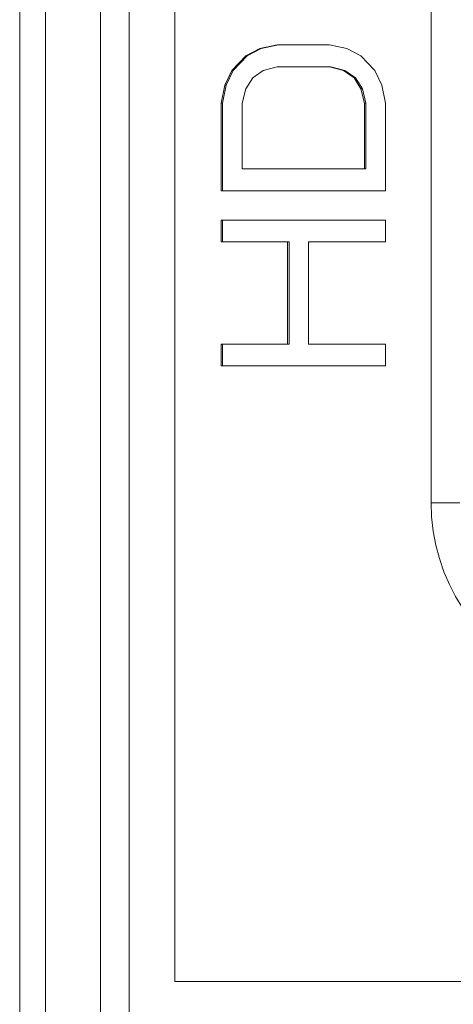
# Model space of a CAD drawing. Units: millimetres. Extents: x -39 to 249, y 47 to 250.
# Drawn here: x -8 to -8, y 126 to 127 of the extents above; entities that cross this region are included whole.
import ezdxf

# ---------------------------------------------------------------- set-up
doc = ezdxf.new("R2010")
doc.units = ezdxf.units.MM
doc.header["$MEASUREMENT"] = 0
doc.layers.add('レイヤー 2', color=7, linetype='Continuous', lineweight=0)

msp = doc.modelspace()

# ---------------------------------------------------------------- linework, layer by layer
at = {"layer": 'レイヤー 2', "color": 18, "lineweight": 9}
for points in [[(-7.95323, 130.8475), (-7.95323, 130.8475), (-7.95323, 124.75397), (-7.95323, 124.75397)], [(-7.93397, 130.77549), (-7.93397, 130.77549), (-7.93397, 124.83627), (-7.93397, 124.83627)], [(-7.89323, 124.83616), (-7.89323, 124.83616), (-7.89323, 130.77549), (-7.89323, 130.77549)], [(-7.87181, 124.83616), (-7.87181, 124.83616), (-7.87181, 130.77549), (-7.87181, 130.77549)], [(-7.83784, 126.15277), (-7.83784, 126.15277), (-7.83784, 127.61263), (-7.83784, 127.61263)], [(-7.64741, 126.50921), (-7.64741, 126.50921), (-7.64741, 127.39194), (-7.64741, 127.39194)], [(-7.76185, 126.8501), (-7.76185, 126.8501), (-7.77483, 126.84739), (-7.77483, 126.84739)], [(-7.76076, 126.8501), (-7.76076, 126.8501), (-7.77378, 126.84739), (-7.77378, 126.84739)], [(-7.72287, 126.8501), (-7.72287, 126.8501), (-7.76185, 126.8501), (-7.76185, 126.8501)], [(-7.70992, 126.84739), (-7.70992, 126.84739), (-7.72287, 126.8501), (-7.72287, 126.8501)], [(-7.77483, 126.84739), (-7.77483, 126.84739), (-7.78524, 126.84199), (-7.78524, 126.84199)], [(-7.77378, 126.84739), (-7.77378, 126.84739), (-7.78415, 126.84199), (-7.78415, 126.84199)], [(-7.77483, 126.84739), (-7.77483, 126.84739), (-7.77378, 126.84739), (-7.77378, 126.84739)], [(-7.69952, 126.84199), (-7.69952, 126.84199), (-7.70992, 126.84739), (-7.70992, 126.84739)], [(-7.78524, 126.84199), (-7.78524, 126.84199), (-7.79558, 126.83109), (-7.79558, 126.83109)], [(-7.78415, 126.84199), (-7.78415, 126.84199), (-7.79452, 126.83109), (-7.79452, 126.83109)], [(-7.78524, 126.84199), (-7.78524, 126.84199), (-7.78415, 126.84199), (-7.78415, 126.84199)], [(-7.68911, 126.83109), (-7.68911, 126.83109), (-7.69952, 126.84199), (-7.69952, 126.84199)], [(-7.79558, 126.83109), (-7.79558, 126.83109), (-7.8008, 126.82026), (-7.8008, 126.82026)], [(-7.79452, 126.83109), (-7.79452, 126.83109), (-7.79974, 126.82026), (-7.79974, 126.82026)], [(-7.79558, 126.83109), (-7.79558, 126.83109), (-7.79452, 126.83109), (-7.79452, 126.83109)], [(-7.78002, 126.82565), (-7.78002, 126.82565), (-7.77222, 126.83109), (-7.77222, 126.83109)], [(-7.77222, 126.83109), (-7.77222, 126.83109), (-7.76185, 126.83384), (-7.76185, 126.83384)], [(-7.76185, 126.83384), (-7.76185, 126.83384), (-7.72287, 126.83384), (-7.72287, 126.83384)], [(-7.72287, 126.83384), (-7.72287, 126.83384), (-7.72181, 126.83384), (-7.72181, 126.83384)], [(-7.72287, 126.83384), (-7.72287, 126.83384), (-7.7125, 126.83109), (-7.7125, 126.83109)], [(-7.72181, 126.83384), (-7.72181, 126.83384), (-7.71144, 126.83109), (-7.71144, 126.83109)], [(-7.7125, 126.83109), (-7.7125, 126.83109), (-7.71144, 126.83109), (-7.71144, 126.83109)], [(-7.7125, 126.83109), (-7.7125, 126.83109), (-7.7047, 126.82565), (-7.7047, 126.82565)], [(-7.71144, 126.83109), (-7.71144, 126.83109), (-7.70364, 126.82565), (-7.70364, 126.82565)], [(-7.68392, 126.82026), (-7.68392, 126.82026), (-7.68911, 126.83109), (-7.68911, 126.83109)], [(-7.78524, 126.8175), (-7.78524, 126.8175), (-7.78002, 126.82565), (-7.78002, 126.82565)], [(-7.7047, 126.82565), (-7.7047, 126.82565), (-7.70364, 126.82565), (-7.70364, 126.82565)], [(-7.7047, 126.82565), (-7.7047, 126.82565), (-7.69952, 126.8175), (-7.69952, 126.8175)], [(-7.70364, 126.82565), (-7.70364, 126.82565), (-7.69846, 126.8175), (-7.69846, 126.8175)], [(-7.8008, 126.82026), (-7.8008, 126.82026), (-7.80337, 126.80664), (-7.80337, 126.80664)], [(-7.79974, 126.82026), (-7.79974, 126.82026), (-7.80235, 126.80664), (-7.80235, 126.80664)], [(-7.8008, 126.82026), (-7.8008, 126.82026), (-7.79974, 126.82026), (-7.79974, 126.82026)], [(-7.78778, 126.80664), (-7.78778, 126.80664), (-7.78524, 126.8175), (-7.78524, 126.8175)], [(-7.69952, 126.8175), (-7.69952, 126.8175), (-7.69846, 126.8175), (-7.69846, 126.8175)], [(-7.69952, 126.8175), (-7.69952, 126.8175), (-7.69694, 126.80664), (-7.69694, 126.80664)], [(-7.69846, 126.8175), (-7.69846, 126.8175), (-7.69585, 126.80664), (-7.69585, 126.80664)], [(-7.68135, 126.80664), (-7.68135, 126.80664), (-7.68392, 126.82026), (-7.68392, 126.82026)], [(-7.80337, 126.80664), (-7.80337, 126.80664), (-7.80235, 126.80664), (-7.80235, 126.80664)], [(-7.80337, 126.80664), (-7.80337, 126.80664), (-7.80337, 126.74148), (-7.80337, 126.74148)], [(-7.80235, 126.80664), (-7.80235, 126.80664), (-7.80235, 126.74148), (-7.80235, 126.74148)], [(-7.78778, 126.75774), (-7.78778, 126.75774), (-7.78778, 126.80664), (-7.78778, 126.80664)], [(-7.69694, 126.80664), (-7.69694, 126.80664), (-7.69585, 126.80664), (-7.69585, 126.80664)], [(-7.69694, 126.80664), (-7.69694, 126.80664), (-7.69694, 126.75774), (-7.69694, 126.75774)], [(-7.69585, 126.80664), (-7.69585, 126.80664), (-7.69585, 126.75774), (-7.69585, 126.75774)], [(-7.68135, 126.74148), (-7.68135, 126.74148), (-7.68135, 126.80664), (-7.68135, 126.80664)], [(-7.69694, 126.75774), (-7.69694, 126.75774), (-7.78778, 126.75774), (-7.78778, 126.75774)], [(-7.69694, 126.75774), (-7.69694, 126.75774), (-7.69585, 126.75774), (-7.69585, 126.75774)], [(-7.80337, 126.74148), (-7.80337, 126.74148), (-7.68135, 126.74148), (-7.68135, 126.74148)], [(-7.68135, 126.71975), (-7.68135, 126.71975), (-7.80337, 126.71975), (-7.80337, 126.71975)], [(-7.80337, 126.71975), (-7.80337, 126.71975), (-7.80337, 126.70342), (-7.80337, 126.70342)], [(-7.80235, 126.71975), (-7.80235, 126.71975), (-7.80235, 126.70342), (-7.80235, 126.70342)], [(-7.68135, 126.70342), (-7.68135, 126.70342), (-7.68135, 126.71975), (-7.68135, 126.71975)], [(-7.80337, 126.70342), (-7.80337, 126.70342), (-7.75406, 126.70342), (-7.75406, 126.70342)], [(-7.75406, 126.70342), (-7.75406, 126.70342), (-7.753, 126.70342), (-7.753, 126.70342)], [(-7.75406, 126.70342), (-7.75406, 126.70342), (-7.75406, 126.62739), (-7.75406, 126.62739)], [(-7.753, 126.70342), (-7.753, 126.70342), (-7.753, 126.62739), (-7.753, 126.62739)], [(-7.73846, 126.62739), (-7.73846, 126.62739), (-7.73846, 126.70342), (-7.73846, 126.70342)], [(-7.73846, 126.70342), (-7.73846, 126.70342), (-7.68135, 126.70342), (-7.68135, 126.70342)], [(-7.75406, 126.62739), (-7.75406, 126.62739), (-7.80337, 126.62739), (-7.80337, 126.62739)], [(-7.80337, 126.62739), (-7.80337, 126.62739), (-7.80337, 126.61109), (-7.80337, 126.61109)], [(-7.80235, 126.62739), (-7.80235, 126.62739), (-7.80235, 126.61109), (-7.80235, 126.61109)], [(-7.75406, 126.62739), (-7.75406, 126.62739), (-7.753, 126.62739), (-7.753, 126.62739)], [(-7.68135, 126.62739), (-7.68135, 126.62739), (-7.73846, 126.62739), (-7.73846, 126.62739)], [(-7.68135, 126.61109), (-7.68135, 126.61109), (-7.68135, 126.62739), (-7.68135, 126.62739)], [(-7.80337, 126.61109), (-7.80337, 126.61109), (-7.68135, 126.61109), (-7.68135, 126.61109)], [(-7.12488, 126.15277), (-7.12488, 126.15277), (-7.83784, 126.15277), (-7.83784, 126.15277)]]:
    msp.add_open_spline(points, degree=3, dxfattribs=at)
for points, knots in [([(-7.50482, 126.36665), (-7.50482, 126.36665), (-7.51512, 126.36704), (-7.51512, 126.36704), (-7.51512, 126.36704), (-7.52521, 126.3681), (-7.52521, 126.3681), (-7.52521, 126.3681), (-7.53509, 126.3699), (-7.53509, 126.3699), (-7.53509, 126.3699), (-7.54482, 126.37237), (-7.54482, 126.37237), (-7.54482, 126.37237), (-7.55438, 126.37554), (-7.55438, 126.37554), (-7.55438, 126.37554), (-7.56373, 126.37939), (-7.56373, 126.37939), (-7.56373, 126.37939), (-7.57273, 126.38387), (-7.57273, 126.38387), (-7.57273, 126.38387), (-7.58137, 126.38895), (-7.58137, 126.38895), (-7.58137, 126.38895), (-7.58966, 126.39463), (-7.58966, 126.39463), (-7.58966, 126.39463), (-7.59749, 126.40087), (-7.59749, 126.40087), (-7.59749, 126.40087), (-7.6049, 126.40761), (-7.6049, 126.40761), (-7.6049, 126.40761), (-7.61178, 126.41495), (-7.61178, 126.41495), (-7.61178, 126.41495), (-7.61817, 126.42268), (-7.61817, 126.42268), (-7.61817, 126.42268), (-7.62399, 126.4309), (-7.62399, 126.4309), (-7.62399, 126.4309), (-7.62917, 126.43944), (-7.62917, 126.43944), (-7.62917, 126.43944), (-7.63379, 126.44843), (-7.63379, 126.44843), (-7.63379, 126.44843), (-7.63785, 126.45781), (-7.63785, 126.45781), (-7.63785, 126.45781), (-7.6412, 126.46762), (-7.6412, 126.46762), (-7.6412, 126.46762), (-7.64388, 126.47778), (-7.64388, 126.47778), (-7.64388, 126.47778), (-7.64586, 126.48815), (-7.64586, 126.48815), (-7.64586, 126.48815), (-7.64706, 126.49866), (-7.64706, 126.49866), (-7.64706, 126.49866), (-7.64741, 126.50921), (-7.64741, 126.50921)], [0, 0, 0, 0, 1, 1, 1, 2, 2, 2, 3, 3, 3, 4, 4, 4, 5, 5, 5, 6, 6, 6, 7, 7, 7, 8, 8, 8, 9, 9, 9, 10, 10, 10, 11, 11, 11, 12, 12, 12, 13, 13, 13, 14, 14, 14, 15, 15, 15, 16, 16, 16, 17, 17, 17, 18, 18, 18, 19, 19, 19, 20, 20, 20, 21, 21, 21, 22, 22, 22, 22]), ([(-7.64741, 126.50921), (-7.64741, 126.50921), (-7.63235, 126.50921), (-7.63235, 126.50921), (-7.63235, 126.50921), (-7.626, 126.50921), (-7.626, 126.50921)], [0, 0, 0, 0, 1, 1, 1, 2, 2, 2, 2])]:
    msp.add_open_spline(points, degree=3, knots=knots, dxfattribs=at)

doc.saveas('drawing.dxf')
